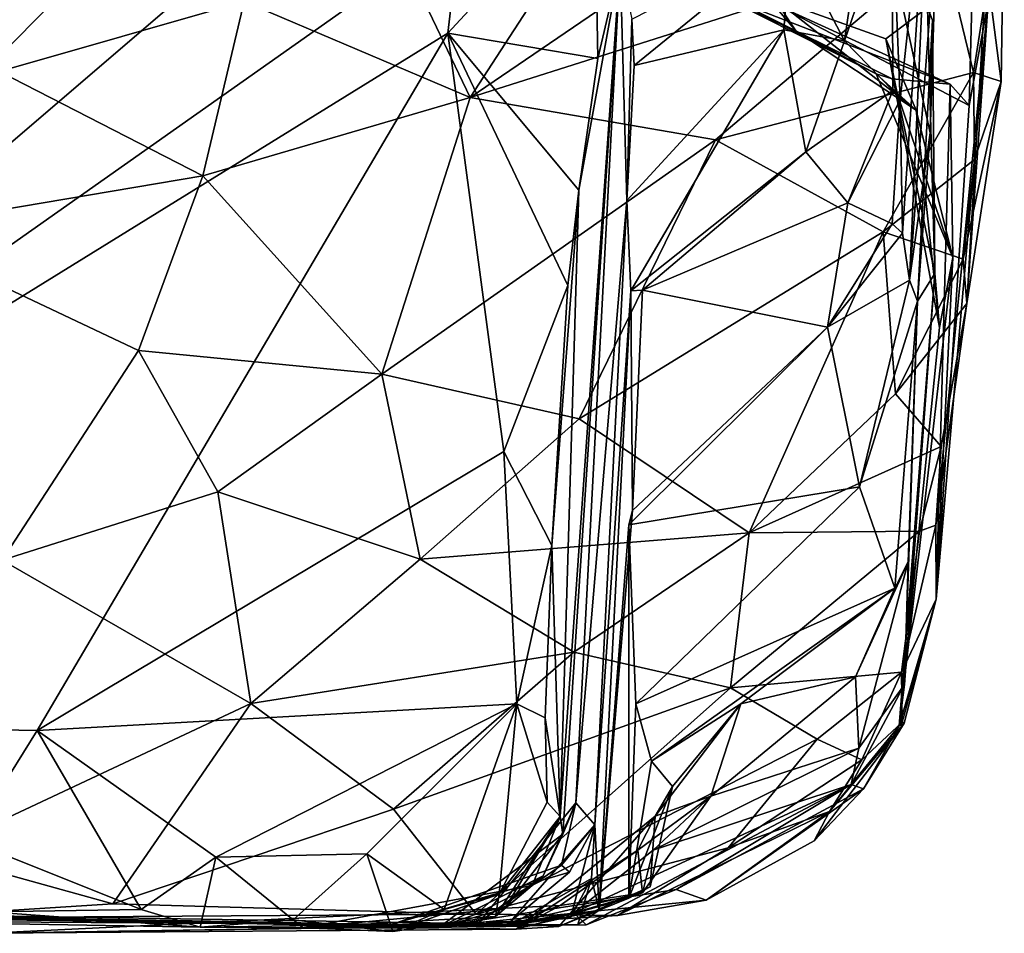
# Model space of a CAD drawing. Units: metres. Extents: x 23 to 28, y -11.5 to 6.6.
# Drawn here: x 27.4 to 27.9, y -11.5 to -11.1 of the extents above; entities that cross this region are included whole.
import ezdxf

# ---------------------------------------------------------------- set-up
doc = ezdxf.new("R2010")
doc.units = ezdxf.units.M

msp = doc.modelspace()

# ---------------------------------------------------------------- linework, layer by layer
at = {"layer": '1'}
for points in [[(27.06462, -11.41308, -1.43292), (26.35119, -9.41773, -1.45758), (27.57729, -10.51536, -1.44498)], [(27.06462, -11.41308, -1.43292), (27.57729, -10.51536, -1.44498), (27.63802, -10.83796, -1.43827)], [(27.53541, -10.95886, 0.97323), (27.60967, -11.11417, 0.8566), (27.79225, -10.83317, 1.05338)], [(27.79225, -10.83317, 1.05338), (27.60967, -11.11417, 0.8566), (27.84681, -10.95254, 0.94935)], [(27.64272, -10.91775, -1.43566), (27.06462, -11.41308, -1.43292), (27.63802, -10.83796, -1.43827)], [(27.60495, -11.03237, -1.43517), (27.06462, -11.41308, -1.43292), (27.64272, -10.91775, -1.43566)], [(27.84681, -10.95254, 0.94935), (27.60967, -11.11417, 0.8566), (27.8378, -11.04165, 0.87149)], [(27.53541, -10.95886, 0.97323), (27.50068, -11.06784, 0.89269), (27.60967, -11.11417, 0.8566)], [(27.81714, -11.11529, -0.78286), (27.81328, -11.01972, -0.92948), (27.8315, -10.98083, -0.55097)], [(27.81813, -11.17956, -0.68496), (27.81714, -11.11529, -0.78286), (27.8315, -10.98083, -0.55097)], [(27.82161, -11.20212, -0.5982), (27.81813, -11.17956, -0.68496), (27.8315, -10.98083, -0.55097)], [(27.82161, -11.20212, -0.5982), (27.8315, -10.98083, -0.55097), (27.83467, -11.029, -0.45514)], [(27.79028, -11.08672, -0.92974), (27.7644, -11.03721, -1.00576), (27.80345, -10.99612, -0.99844)], [(27.79028, -11.08672, -0.92974), (27.80345, -10.99612, -0.99844), (27.81328, -11.01972, -0.92948)], [(27.67123, -11.09528, -1.35744), (27.59902, -11.08316, -1.43464), (27.66975, -11.00662, -1.40716)], [(27.59902, -11.08316, -1.43464), (27.60495, -11.03237, -1.43517), (27.66975, -11.00662, -1.40716)], [(27.67123, -11.09528, -1.35744), (27.66975, -11.00662, -1.40716), (27.68202, -11.04921, -1.22766)], [(27.8378, -11.04165, 0.87149), (27.85235, -11.10204, 0.79313), (27.86728, -11.00818, 0.82225)], [(27.85235, -11.10204, 0.79313), (27.86574, -11.10633, 0.68619), (27.86728, -11.00818, 0.82225)], [(27.86574, -11.10633, 0.68619), (27.85875, -11.05146, 0.51294), (27.86728, -11.00818, 0.82225)], [(27.83261, -11.07688, -0.31623), (27.83157, -11.1311, -0.41956), (27.80541, -11.01148, -0.40192)], [(27.80541, -11.01148, -0.40192), (27.83157, -11.1311, -0.41956), (27.83467, -11.029, -0.45514)], [(27.83018, -11.0707, -0.30325), (27.83261, -11.07688, -0.31623), (27.80541, -11.01148, -0.40192)], [(27.8135, -11.1108, -0.8482), (27.79028, -11.08672, -0.92974), (27.81328, -11.01972, -0.92948)], [(27.81714, -11.11529, -0.78286), (27.8135, -11.1108, -0.8482), (27.81328, -11.01972, -0.92948)], [(27.38256, -11.10157, 0.81742), (27.50068, -11.06784, 0.89269), (27.34771, -11.02763, 0.85284)], [(27.59902, -11.08316, -1.43464), (27.06462, -11.41308, -1.43292), (27.60495, -11.03237, -1.43517)], [(27.83157, -11.1311, -0.41956), (27.82161, -11.20212, -0.5982), (27.83467, -11.029, -0.45514)], [(27.68884, -11.09868, -1.01613), (27.6877, -11.07631, -1.06477), (27.7644, -11.03721, -1.00576)], [(27.76104, -11.08153, -0.96076), (27.68884, -11.09868, -1.01613), (27.7644, -11.03721, -1.00576)], [(27.76104, -11.08153, -0.96076), (27.7644, -11.03721, -1.00576), (27.79028, -11.08672, -0.92974)], [(27.60967, -11.11417, 0.8566), (27.72801, -11.13452, 0.81438), (27.8378, -11.04165, 0.87149)], [(27.72801, -11.13452, 0.81438), (27.85235, -11.10204, 0.79313), (27.8378, -11.04165, 0.87149)], [(27.7438, -11.07172, 0.03701), (27.76677, -11.0819, 0.00467), (27.73771, -11.04734, 0.02218)], [(27.76677, -11.0819, 0.00467), (27.75666, -11.06646, -0.09915), (27.73771, -11.04734, 0.02218)], [(27.6544, -11.46922, -1.16249), (27.65312, -11.46065, -1.31662), (27.68202, -11.04921, -1.22766)], [(27.65312, -11.46065, -1.31662), (27.66215, -11.15877, -1.40957), (27.68202, -11.04921, -1.22766)], [(27.6544, -11.46922, -1.16249), (27.68202, -11.04921, -1.22766), (27.66072, -11.45413, -1.09733)], [(27.66072, -11.45413, -1.09733), (27.68202, -11.04921, -1.22766), (27.68527, -11.16371, -1.02061)], [(27.66215, -11.15877, -1.40957), (27.67123, -11.09528, -1.35744), (27.68202, -11.04921, -1.22766)], [(27.68527, -11.16371, -1.02061), (27.68202, -11.04921, -1.22766), (27.6877, -11.07631, -1.06477)], [(27.86574, -11.10633, 0.68619), (27.84927, -11.21335, 0.58125), (27.85875, -11.05146, 0.51294)], [(27.84927, -11.21335, 0.58125), (27.85948, -11.06809, 0.38812), (27.85875, -11.05146, 0.51294)], [(27.81011, -11.08576, -0.17223), (27.83018, -11.0707, -0.30325), (27.75666, -11.06646, -0.09915)], [(27.75666, -11.06646, -0.09915), (27.76677, -11.0819, 0.00467), (27.8248, -11.1202, -0.0261)], [(27.81011, -11.08576, -0.17223), (27.75666, -11.06646, -0.09915), (27.8248, -11.1202, -0.0261)], [(27.85035, -11.11788, 0.18902), (27.75904, -11.07019, 0.16574), (27.8517, -11.06267, 0.3104)], [(27.85948, -11.06809, 0.38812), (27.85035, -11.11788, 0.18902), (27.8517, -11.06267, 0.3104)], [(27.38256, -11.10157, 0.81742), (27.48074, -11.15184, 0.81022), (27.50068, -11.06784, 0.89269)], [(27.50068, -11.06784, 0.89269), (27.48074, -11.15184, 0.81022), (27.60967, -11.11417, 0.8566)], [(27.7438, -11.07172, 0.03701), (27.7388, -11.06806, 0.10959), (27.80549, -11.10276, 0.03746)], [(27.7388, -11.06806, 0.10959), (27.75904, -11.07019, 0.16574), (27.84113, -11.10771, 0.1327)], [(27.7388, -11.06806, 0.10959), (27.84113, -11.10771, 0.1327), (27.81322, -11.10506, 0.08766)], [(27.80549, -11.10276, 0.03746), (27.7388, -11.06806, 0.10959), (27.81322, -11.10506, 0.08766)], [(27.84113, -11.10771, 0.1327), (27.75904, -11.07019, 0.16574), (27.85035, -11.11788, 0.18902)], [(27.83018, -11.0707, -0.30325), (27.81011, -11.08576, -0.17223), (27.83383, -11.19889, -0.23404)], [(27.83261, -11.07688, -0.31623), (27.83018, -11.0707, -0.30325), (27.83383, -11.19889, -0.23404)], [(27.83423, -11.32029, 0.38409), (27.83441, -11.35587, 0.18567), (27.85948, -11.06809, 0.38812)], [(27.84927, -11.21335, 0.58125), (27.83423, -11.32029, 0.38409), (27.85948, -11.06809, 0.38812)], [(27.85948, -11.06809, 0.38812), (27.83441, -11.35587, 0.18567), (27.85035, -11.11788, 0.18902)], [(27.68527, -11.16371, -1.02061), (27.6877, -11.07631, -1.06477), (27.68884, -11.09868, -1.01613)], [(27.76677, -11.0819, 0.00467), (27.7438, -11.07172, 0.03701), (27.80549, -11.10276, 0.03746)], [(27.82535, -11.21226, -0.48855), (27.83157, -11.1311, -0.41956), (27.83261, -11.07688, -0.31623)], [(27.83383, -11.19889, -0.23404), (27.82535, -11.21226, -0.48855), (27.83261, -11.07688, -0.31623)], [(27.40096, -11.4192, -1.43167), (27.06462, -11.41308, -1.43292), (27.59902, -11.08316, -1.43464)], [(27.40096, -11.4192, -1.43167), (27.59902, -11.08316, -1.43464), (27.62599, -11.28481, -1.43337)], [(27.62599, -11.28481, -1.43337), (27.59902, -11.08316, -1.43464), (27.65678, -11.20476, -1.421)], [(27.65678, -11.20476, -1.421), (27.59902, -11.08316, -1.43464), (27.66215, -11.15877, -1.40957)], [(27.66215, -11.15877, -1.40957), (27.59902, -11.08316, -1.43464), (27.67123, -11.09528, -1.35744)], [(27.68723, -11.20724, -0.94165), (27.68527, -11.16371, -1.02061), (27.76104, -11.08153, -0.96076)], [(27.68527, -11.16371, -1.02061), (27.68884, -11.09868, -1.01613), (27.76104, -11.08153, -0.96076)], [(27.68723, -11.20724, -0.94165), (27.76104, -11.08153, -0.96076), (27.77159, -11.1403, -0.87914)], [(27.77159, -11.1403, -0.87914), (27.76104, -11.08153, -0.96076), (27.79028, -11.08672, -0.92974)], [(27.76677, -11.0819, 0.00467), (27.80549, -11.10276, 0.03746), (27.8248, -11.1202, -0.0261)], [(27.83383, -11.19889, -0.23404), (27.81011, -11.08576, -0.17223), (27.83604, -11.22493, -0.10079)], [(27.81011, -11.08576, -0.17223), (27.8248, -11.1202, -0.0261), (27.83604, -11.22493, -0.10079)], [(27.77159, -11.1403, -0.87914), (27.79028, -11.08672, -0.92974), (27.8135, -11.1108, -0.8482)], [(27.38256, -11.10157, 0.81742), (27.32666, -11.17782, 0.70275), (27.48074, -11.15184, 0.81022)], [(27.72801, -11.13452, 0.81438), (27.8088, -11.17878, 0.73656), (27.85235, -11.10204, 0.79313)], [(27.80549, -11.10276, 0.03746), (27.81322, -11.10506, 0.08766), (27.84251, -11.19115, 0.04224)], [(27.8248, -11.1202, -0.0261), (27.80549, -11.10276, 0.03746), (27.84251, -11.19115, 0.04224)], [(27.85235, -11.10204, 0.79313), (27.8088, -11.17878, 0.73656), (27.85286, -11.14394, 0.71014)], [(27.85235, -11.10204, 0.79313), (27.85286, -11.14394, 0.71014), (27.86574, -11.10633, 0.68619)], [(27.84251, -11.19115, 0.04224), (27.81322, -11.10506, 0.08766), (27.84113, -11.10771, 0.1327)], [(27.83441, -11.35587, 0.18567), (27.84251, -11.19115, 0.04224), (27.84113, -11.10771, 0.1327)], [(27.83441, -11.35587, 0.18567), (27.84113, -11.10771, 0.1327), (27.85035, -11.11788, 0.18902)], [(27.8475, -11.19199, 0.67939), (27.84927, -11.21335, 0.58125), (27.86574, -11.10633, 0.68619)], [(27.85286, -11.14394, 0.71014), (27.8475, -11.19199, 0.67939), (27.86574, -11.10633, 0.68619)], [(27.48074, -11.15184, 0.81022), (27.56707, -11.24751, 0.7218), (27.60967, -11.11417, 0.8566)], [(27.60967, -11.11417, 0.8566), (27.56707, -11.24751, 0.7218), (27.72801, -11.13452, 0.81438)], [(27.79176, -11.16485, -0.82317), (27.77159, -11.1403, -0.87914), (27.8135, -11.1108, -0.8482)], [(27.79176, -11.16485, -0.82317), (27.8135, -11.1108, -0.8482), (27.81714, -11.11529, -0.78286)], [(27.81324, -11.17495, -0.75672), (27.79176, -11.16485, -0.82317), (27.81714, -11.11529, -0.78286)], [(27.81324, -11.17495, -0.75672), (27.81714, -11.11529, -0.78286), (27.81813, -11.17956, -0.68496)], [(27.83604, -11.22493, -0.10079), (27.8248, -11.1202, -0.0261), (27.84251, -11.19115, 0.04224)], [(27.82535, -11.21226, -0.48855), (27.82161, -11.20212, -0.5982), (27.83157, -11.1311, -0.41956)], [(27.56707, -11.24751, 0.7218), (27.66231, -11.26896, 0.68289), (27.72801, -11.13452, 0.81438)], [(27.72801, -11.13452, 0.81438), (27.66231, -11.26896, 0.68289), (27.8088, -11.17878, 0.73656)], [(27.6928, -11.20694, -0.82881), (27.68723, -11.20724, -0.94165), (27.77159, -11.1403, -0.87914)], [(27.6928, -11.20694, -0.82881), (27.77159, -11.1403, -0.87914), (27.79176, -11.16485, -0.82317)], [(27.8088, -11.17878, 0.73656), (27.8475, -11.19199, 0.67939), (27.85286, -11.14394, 0.71014)], [(27.32666, -11.17782, 0.70275), (27.44979, -11.23606, 0.7059), (27.48074, -11.15184, 0.81022)], [(27.48074, -11.15184, 0.81022), (27.44979, -11.23606, 0.7059), (27.56707, -11.24751, 0.7218)], [(27.64916, -11.33012, -1.3965), (27.65678, -11.20476, -1.421), (27.66215, -11.15877, -1.40957)], [(27.65312, -11.46065, -1.31662), (27.64916, -11.33012, -1.3965), (27.66215, -11.15877, -1.40957)], [(27.66981, -11.46474, -0.93544), (27.66072, -11.45413, -1.09733), (27.68527, -11.16371, -1.02061)], [(27.66981, -11.46474, -0.93544), (27.68527, -11.16371, -1.02061), (27.68723, -11.20724, -0.94165)], [(27.78209, -11.22478, -0.73896), (27.6928, -11.20694, -0.82881), (27.79176, -11.16485, -0.82317)], [(27.78209, -11.22478, -0.73896), (27.79176, -11.16485, -0.82317), (27.81324, -11.17495, -0.75672)], [(27.78209, -11.22478, -0.73896), (27.81324, -11.17495, -0.75672), (27.81813, -11.17956, -0.68496)], [(27.38405, -11.3372, 0.53651), (27.44979, -11.23606, 0.7059), (27.32666, -11.17782, 0.70275)], [(27.66231, -11.26896, 0.68289), (27.74426, -11.32395, 0.56095), (27.8088, -11.17878, 0.73656)], [(27.8088, -11.17878, 0.73656), (27.74426, -11.32395, 0.56095), (27.81478, -11.25692, 0.61818)], [(27.78209, -11.22478, -0.73896), (27.81813, -11.17956, -0.68496), (27.82161, -11.20212, -0.5982)], [(27.8088, -11.17878, 0.73656), (27.81478, -11.25692, 0.61818), (27.8475, -11.19199, 0.67939)], [(27.8475, -11.19199, 0.67939), (27.81478, -11.25692, 0.61818), (27.84927, -11.21335, 0.58125)], [(27.83441, -11.35587, 0.18567), (27.8165, -11.41701, -0.1028), (27.84251, -11.19115, 0.04224)], [(27.8165, -11.41701, -0.1028), (27.83604, -11.22493, -0.10079), (27.84251, -11.19115, 0.04224)], [(27.8165, -11.41701, -0.1028), (27.81908, -11.39712, -0.2054), (27.83383, -11.19889, -0.23404)], [(27.8165, -11.41701, -0.1028), (27.83383, -11.19889, -0.23404), (27.83604, -11.22493, -0.10079)], [(27.81908, -11.39712, -0.2054), (27.82535, -11.21226, -0.48855), (27.83383, -11.19889, -0.23404)], [(27.79749, -11.30174, -0.57901), (27.78209, -11.22478, -0.73896), (27.82161, -11.20212, -0.5982)], [(27.79749, -11.30174, -0.57901), (27.82161, -11.20212, -0.5982), (27.82535, -11.21226, -0.48855)], [(27.62599, -11.28481, -1.43337), (27.65678, -11.20476, -1.421), (27.64916, -11.33012, -1.3965)], [(27.67196, -11.50582, -0.75836), (27.66981, -11.46474, -0.93544), (27.68723, -11.20724, -0.94165)], [(27.67196, -11.50582, -0.75836), (27.68723, -11.20724, -0.94165), (27.68799, -11.31326, -0.80519)], [(27.68799, -11.31326, -0.80519), (27.68723, -11.20724, -0.94165), (27.6928, -11.20694, -0.82881)], [(27.68799, -11.31326, -0.80519), (27.6928, -11.20694, -0.82881), (27.78209, -11.22478, -0.73896)], [(27.81448, -11.35066, -0.4188), (27.79749, -11.30174, -0.57901), (27.82535, -11.21226, -0.48855)], [(27.82098, -11.33798, -0.32318), (27.81448, -11.35066, -0.4188), (27.82535, -11.21226, -0.48855)], [(27.81478, -11.25692, 0.61818), (27.83682, -11.28236, 0.49715), (27.84927, -11.21335, 0.58125)], [(27.81908, -11.39712, -0.2054), (27.82098, -11.33798, -0.32318), (27.82535, -11.21226, -0.48855)], [(27.83682, -11.28236, 0.49715), (27.83423, -11.32029, 0.38409), (27.84927, -11.21335, 0.58125)], [(27.68628, -11.32001, -0.67606), (27.68799, -11.31326, -0.80519), (27.78209, -11.22478, -0.73896)], [(27.68628, -11.32001, -0.67606), (27.78209, -11.22478, -0.73896), (27.79749, -11.30174, -0.57901)], [(27.44979, -11.23606, 0.7059), (27.38405, -11.3372, 0.53651), (27.48804, -11.30424, 0.63315)], [(27.48804, -11.30424, 0.63315), (27.56707, -11.24751, 0.7218), (27.44979, -11.23606, 0.7059)], [(27.56707, -11.24751, 0.7218), (27.48804, -11.30424, 0.63315), (27.58554, -11.33672, 0.59707)], [(27.56707, -11.24751, 0.7218), (27.58554, -11.33672, 0.59707), (27.66231, -11.26896, 0.68289)], [(27.81478, -11.25692, 0.61818), (27.74426, -11.32395, 0.56095), (27.83682, -11.28236, 0.49715)], [(27.66231, -11.26896, 0.68289), (27.58554, -11.33672, 0.59707), (27.74426, -11.32395, 0.56095)], [(27.40096, -11.4192, -1.43167), (27.62599, -11.28481, -1.43337), (27.63221, -11.40638, -1.42874)], [(27.63221, -11.40638, -1.42874), (27.62599, -11.28481, -1.43337), (27.64916, -11.33012, -1.3965)], [(27.74426, -11.32395, 0.56095), (27.8264, -11.3232, 0.46608), (27.83682, -11.28236, 0.49715)], [(27.8264, -11.3232, 0.46608), (27.83423, -11.32029, 0.38409), (27.83682, -11.28236, 0.49715)], [(27.48804, -11.30424, 0.63315), (27.38405, -11.3372, 0.53651), (27.50396, -11.4062, 0.46794)], [(27.48804, -11.30424, 0.63315), (27.50396, -11.4062, 0.46794), (27.58554, -11.33672, 0.59707)], [(27.68967, -11.40631, -0.50693), (27.68628, -11.32001, -0.67606), (27.79749, -11.30174, -0.57901)], [(27.81448, -11.35066, -0.4188), (27.68967, -11.40631, -0.50693), (27.79749, -11.30174, -0.57901)], [(27.67196, -11.50582, -0.75836), (27.68799, -11.31326, -0.80519), (27.68628, -11.32001, -0.67606)], [(27.67196, -11.50582, -0.75836), (27.68628, -11.32001, -0.67606), (27.68622, -11.50002, -0.4796)], [(27.68622, -11.50002, -0.4796), (27.68628, -11.32001, -0.67606), (27.68967, -11.40631, -0.50693)], [(27.74426, -11.32395, 0.56095), (27.73524, -11.39866, 0.41872), (27.8264, -11.3232, 0.46608)], [(27.73524, -11.39866, 0.41872), (27.81763, -11.39118, 0.32493), (27.8264, -11.3232, 0.46608)], [(27.81763, -11.39118, 0.32493), (27.83441, -11.35587, 0.18567), (27.83423, -11.32029, 0.38409)], [(27.8264, -11.3232, 0.46608), (27.81763, -11.39118, 0.32493), (27.83423, -11.32029, 0.38409)], [(27.58554, -11.33672, 0.59707), (27.65972, -11.38152, 0.5026), (27.74426, -11.32395, 0.56095)], [(27.65972, -11.38152, 0.5026), (27.73524, -11.39866, 0.41872), (27.74426, -11.32395, 0.56095)], [(27.64595, -11.4131, -1.3948), (27.63221, -11.40638, -1.42874), (27.64916, -11.33012, -1.3965)], [(27.65312, -11.46065, -1.31662), (27.64595, -11.4131, -1.3948), (27.64916, -11.33012, -1.3965)], [(27.38405, -11.3372, 0.53651), (27.34976, -11.47849, 0.25858), (27.50396, -11.4062, 0.46794)], [(27.58554, -11.33672, 0.59707), (27.50396, -11.4062, 0.46794), (27.65972, -11.38152, 0.5026)], [(27.7955, -11.39339, -0.31672), (27.81448, -11.35066, -0.4188), (27.82098, -11.33798, -0.32318)], [(27.79706, -11.42767, -0.23959), (27.7955, -11.39339, -0.31672), (27.82098, -11.33798, -0.32318)], [(27.79706, -11.42767, -0.23959), (27.82098, -11.33798, -0.32318), (27.81908, -11.39712, -0.2054)], [(27.69718, -11.43408, -0.46869), (27.68967, -11.40631, -0.50693), (27.81448, -11.35066, -0.4188)], [(27.7402, -11.40643, -0.38163), (27.69718, -11.43408, -0.46869), (27.81448, -11.35066, -0.4188)], [(27.7955, -11.39339, -0.31672), (27.7402, -11.40643, -0.38163), (27.81448, -11.35066, -0.4188)], [(27.81901, -11.41577, 0.07439), (27.8165, -11.41701, -0.1028), (27.83441, -11.35587, 0.18567)], [(27.81763, -11.39118, 0.32493), (27.81803, -11.41523, 0.14265), (27.83441, -11.35587, 0.18567)], [(27.81803, -11.41523, 0.14265), (27.81901, -11.41577, 0.07439), (27.83441, -11.35587, 0.18567)], [(27.50396, -11.4062, 0.46794), (27.57269, -11.45717, 0.37641), (27.65972, -11.38152, 0.5026)], [(27.65972, -11.38152, 0.5026), (27.57269, -11.45717, 0.37641), (27.73524, -11.39866, 0.41872)], [(27.79706, -11.42767, -0.23959), (27.72575, -11.45093, -0.27904), (27.7955, -11.39339, -0.31672)], [(27.72575, -11.45093, -0.27904), (27.7402, -11.40643, -0.38163), (27.7955, -11.39339, -0.31672)], [(27.73524, -11.39866, 0.41872), (27.77707, -11.42335, 0.32751), (27.81763, -11.39118, 0.32493)], [(27.77707, -11.42335, 0.32751), (27.79859, -11.43344, 0.25017), (27.81763, -11.39118, 0.32493)], [(27.79859, -11.43344, 0.25017), (27.81803, -11.41523, 0.14265), (27.81763, -11.39118, 0.32493)], [(27.57269, -11.45717, 0.37641), (27.61257, -11.50776, 0.25511), (27.73524, -11.39866, 0.41872)], [(27.73524, -11.39866, 0.41872), (27.61257, -11.50776, 0.25511), (27.77707, -11.42335, 0.32751)], [(27.7935, -11.4452, -0.16411), (27.79706, -11.42767, -0.23959), (27.81908, -11.39712, -0.2054)], [(27.8165, -11.41701, -0.1028), (27.7935, -11.4452, -0.16411), (27.81908, -11.39712, -0.2054)], [(27.34976, -11.47849, 0.25858), (27.43747, -11.50275, 0.25189), (27.50396, -11.4062, 0.46794)], [(27.48713, -11.48035, -1.42576), (27.40096, -11.4192, -1.43167), (27.63221, -11.40638, -1.42874)], [(27.50396, -11.4062, 0.46794), (27.43747, -11.50275, 0.25189), (27.57269, -11.45717, 0.37641)], [(27.48713, -11.48035, -1.42576), (27.63221, -11.40638, -1.42874), (27.55993, -11.47872, -1.42598)], [(27.59725, -11.50554, -1.41231), (27.55993, -11.47872, -1.42598), (27.63221, -11.40638, -1.42874)], [(27.59725, -11.50554, -1.41231), (27.63221, -11.40638, -1.42874), (27.62373, -11.49808, -1.38492)], [(27.62373, -11.49808, -1.38492), (27.63221, -11.40638, -1.42874), (27.64685, -11.45378, -1.39903)], [(27.63221, -11.40638, -1.42874), (27.64595, -11.4131, -1.3948), (27.64685, -11.45378, -1.39903)], [(27.68622, -11.50002, -0.4796), (27.68967, -11.40631, -0.50693), (27.69718, -11.43408, -0.46869)], [(27.70731, -11.44628, -0.42947), (27.69718, -11.43408, -0.46869), (27.7402, -11.40643, -0.38163)], [(27.69896, -11.46049, -0.36961), (27.70731, -11.44628, -0.42947), (27.7402, -11.40643, -0.38163)], [(27.72575, -11.45093, -0.27904), (27.69896, -11.46049, -0.36961), (27.7402, -11.40643, -0.38163)], [(27.36787, -11.47226, -1.42793), (27.06462, -11.41308, -1.43292), (27.40096, -11.4192, -1.43167)], [(27.64685, -11.45378, -1.39903), (27.64595, -11.4131, -1.3948), (27.65312, -11.46065, -1.31662)], [(27.78296, -11.45829, 0.12456), (27.77561, -11.47237, 0.04316), (27.81901, -11.41577, 0.07439)], [(27.77561, -11.47237, 0.04316), (27.7993, -11.44727, -0.02111), (27.81901, -11.41577, 0.07439)], [(27.79859, -11.43344, 0.25017), (27.78296, -11.45829, 0.12456), (27.81803, -11.41523, 0.14265)], [(27.81803, -11.41523, 0.14265), (27.78296, -11.45829, 0.12456), (27.81901, -11.41577, 0.07439)], [(27.7993, -11.44727, -0.02111), (27.7935, -11.4452, -0.16411), (27.8165, -11.41701, -0.1028)], [(27.81901, -11.41577, 0.07439), (27.7993, -11.44727, -0.02111), (27.8165, -11.41701, -0.1028)], [(27.36787, -11.47226, -1.42793), (27.40096, -11.4192, -1.43167), (27.4511, -11.50559, -1.41127)], [(27.4511, -11.50559, -1.41127), (27.40096, -11.4192, -1.43167), (27.48713, -11.48035, -1.42576)], [(27.61257, -11.50776, 0.25511), (27.73407, -11.47574, 0.24144), (27.77707, -11.42335, 0.32751)], [(27.72575, -11.45093, -0.27904), (27.79706, -11.42767, -0.23959), (27.69801, -11.47685, -0.20668)], [(27.7935, -11.4452, -0.16411), (27.69801, -11.47685, -0.20668), (27.79706, -11.42767, -0.23959)], [(27.77707, -11.42335, 0.32751), (27.73407, -11.47574, 0.24144), (27.79859, -11.43344, 0.25017)], [(27.68622, -11.50002, -0.4796), (27.69718, -11.43408, -0.46869), (27.70731, -11.44628, -0.42947)], [(27.78296, -11.45829, 0.12456), (27.79859, -11.43344, 0.25017), (27.73407, -11.47574, 0.24144)], [(27.6657, -11.51294, -0.11347), (27.65976, -11.50712, -0.17666), (27.7935, -11.4452, -0.16411)], [(27.65976, -11.50712, -0.17666), (27.69801, -11.47685, -0.20668), (27.7935, -11.4452, -0.16411)], [(27.70909, -11.49582, -0.05843), (27.6657, -11.51294, -0.11347), (27.7935, -11.4452, -0.16411)], [(27.68622, -11.50002, -0.4796), (27.70731, -11.44628, -0.42947), (27.69658, -11.4946, -0.41007)], [(27.70731, -11.44628, -0.42947), (27.69896, -11.46049, -0.36961), (27.69658, -11.4946, -0.41007)], [(27.70909, -11.49582, -0.05843), (27.7935, -11.4452, -0.16411), (27.7993, -11.44727, -0.02111)], [(27.69055, -11.47692, -0.30883), (27.69896, -11.46049, -0.36961), (27.72575, -11.45093, -0.27904)], [(27.69279, -11.4974, -0.24868), (27.69055, -11.47692, -0.30883), (27.72575, -11.45093, -0.27904)], [(27.69279, -11.4974, -0.24868), (27.72575, -11.45093, -0.27904), (27.69801, -11.47685, -0.20668)], [(27.72351, -11.50106, 0.06426), (27.70909, -11.49582, -0.05843), (27.7993, -11.44727, -0.02111)], [(27.77561, -11.47237, 0.04316), (27.72351, -11.50106, 0.06426), (27.7993, -11.44727, -0.02111)], [(27.61418, -11.51151, -1.07536), (27.64499, -11.48929, -1.12336), (27.66072, -11.45413, -1.09733)], [(27.65379, -11.4842, -1.03907), (27.61418, -11.51151, -1.07536), (27.66072, -11.45413, -1.09733)], [(27.65312, -11.46065, -1.31662), (27.62373, -11.49808, -1.38492), (27.64685, -11.45378, -1.39903)], [(27.64499, -11.48929, -1.12336), (27.6544, -11.46922, -1.16249), (27.66072, -11.45413, -1.09733)], [(27.65379, -11.4842, -1.03907), (27.66072, -11.45413, -1.09733), (27.66981, -11.46474, -0.93544)], [(27.43747, -11.50275, 0.25189), (27.61257, -11.50776, 0.25511), (27.57269, -11.45717, 0.37641)], [(27.62191, -11.50892, -1.34259), (27.62373, -11.49808, -1.38492), (27.65312, -11.46065, -1.31662)], [(27.63961, -11.49399, -1.29522), (27.62191, -11.50892, -1.34259), (27.65312, -11.46065, -1.31662)], [(27.62644, -11.50498, -1.21966), (27.63961, -11.49399, -1.29522), (27.65312, -11.46065, -1.31662)], [(27.62644, -11.50498, -1.21966), (27.65312, -11.46065, -1.31662), (27.6544, -11.46922, -1.16249)], [(27.63197, -11.51496, -0.35341), (27.6524, -11.51376, -0.41445), (27.69896, -11.46049, -0.36961)], [(27.69055, -11.47692, -0.30883), (27.63197, -11.51496, -0.35341), (27.69896, -11.46049, -0.36961)], [(27.69658, -11.4946, -0.41007), (27.69896, -11.46049, -0.36961), (27.6524, -11.51376, -0.41445)], [(27.68077, -11.50845, 0.18539), (27.72351, -11.50106, 0.06426), (27.78296, -11.45829, 0.12456)], [(27.73407, -11.47574, 0.24144), (27.68077, -11.50845, 0.18539), (27.78296, -11.45829, 0.12456)], [(27.72351, -11.50106, 0.06426), (27.77561, -11.47237, 0.04316), (27.78296, -11.45829, 0.12456)], [(27.62916, -11.51127, -0.92441), (27.65761, -11.48753, -0.98406), (27.66981, -11.46474, -0.93544)], [(27.65829, -11.5092, -0.89726), (27.62916, -11.51127, -0.92441), (27.66981, -11.46474, -0.93544)], [(27.65761, -11.48753, -0.98406), (27.65379, -11.4842, -1.03907), (27.66981, -11.46474, -0.93544)], [(27.66816, -11.49056, -0.85489), (27.65829, -11.5092, -0.89726), (27.66981, -11.46474, -0.93544)], [(27.66816, -11.49056, -0.85489), (27.66981, -11.46474, -0.93544), (27.67196, -11.50582, -0.75836)], [(27.59438, -11.51443, -1.16044), (27.62644, -11.50498, -1.21966), (27.6544, -11.46922, -1.16249)], [(27.59438, -11.51443, -1.16044), (27.6544, -11.46922, -1.16249), (27.64499, -11.48929, -1.12336)], [(27.37801, -11.50657, -1.41142), (27.36787, -11.47226, -1.42793), (27.4511, -11.50559, -1.41127)], [(27.34976, -11.47849, 0.25858), (27.32886, -11.50975, 0.14357), (27.43747, -11.50275, 0.25189)], [(27.5243, -11.51048, -1.40766), (27.48713, -11.48035, -1.42576), (27.55993, -11.47872, -1.42598)], [(27.57244, -11.51608, -1.38991), (27.5243, -11.51048, -1.40766), (27.55993, -11.47872, -1.42598)], [(27.57244, -11.51608, -1.38991), (27.55993, -11.47872, -1.42598), (27.59725, -11.50554, -1.41231)], [(27.68077, -11.50845, 0.18539), (27.73407, -11.47574, 0.24144), (27.61257, -11.50776, 0.25511)], [(27.65305, -11.50363, -0.28472), (27.63197, -11.51496, -0.35341), (27.69055, -11.47692, -0.30883)], [(27.65305, -11.50363, -0.28472), (27.69055, -11.47692, -0.30883), (27.69279, -11.4974, -0.24868)], [(27.65976, -11.50712, -0.17666), (27.69279, -11.4974, -0.24868), (27.69801, -11.47685, -0.20668)], [(27.47946, -11.51405, -1.39046), (27.4511, -11.50559, -1.41127), (27.48713, -11.48035, -1.42576)], [(27.47946, -11.51405, -1.39046), (27.48713, -11.48035, -1.42576), (27.5243, -11.51048, -1.40766)], [(27.57184, -11.51269, -0.99041), (27.61418, -11.51151, -1.07536), (27.65379, -11.4842, -1.03907)], [(27.57184, -11.51269, -0.99041), (27.65379, -11.4842, -1.03907), (27.65761, -11.48753, -0.98406)], [(27.62916, -11.51127, -0.92441), (27.57184, -11.51269, -0.99041), (27.65761, -11.48753, -0.98406)], [(27.61418, -11.51151, -1.07536), (27.59438, -11.51443, -1.16044), (27.64499, -11.48929, -1.12336)], [(27.52904, -11.51428, -1.27818), (27.62191, -11.50892, -1.34259), (27.63961, -11.49399, -1.29522)], [(27.62644, -11.50498, -1.21966), (27.52904, -11.51428, -1.27818), (27.63961, -11.49399, -1.29522)], [(27.62909, -11.51287, -0.84346), (27.65829, -11.5092, -0.89726), (27.66816, -11.49056, -0.85489)], [(27.66159, -11.51281, -0.81655), (27.62909, -11.51287, -0.84346), (27.66816, -11.49056, -0.85489)], [(27.66159, -11.51281, -0.81655), (27.66816, -11.49056, -0.85489), (27.67196, -11.50582, -0.75836)], [(26.63529, -11.49851, -1.26887), (27.01416, -11.50321, -1.37815), (27.57184, -11.51269, -0.99041)], [(26.63529, -11.49851, -1.26887), (27.57184, -11.51269, -0.99041), (27.10891, -11.50422, -0.04332)], [(27.57244, -11.51608, -1.38991), (27.59725, -11.50554, -1.41231), (27.62373, -11.49808, -1.38492)], [(27.62191, -11.50892, -1.34259), (27.57244, -11.51608, -1.38991), (27.62373, -11.49808, -1.38492)], [(27.59627, -11.51354, -0.01165), (27.6657, -11.51294, -0.11347), (27.70909, -11.49582, -0.05843)], [(27.59627, -11.51354, -0.01165), (27.70909, -11.49582, -0.05843), (27.72351, -11.50106, 0.06426)], [(27.65305, -11.50363, -0.28472), (27.69279, -11.4974, -0.24868), (27.62501, -11.51315, -0.20647)], [(27.62501, -11.51315, -0.20647), (27.69279, -11.4974, -0.24868), (27.65976, -11.50712, -0.17666)], [(27.6524, -11.51376, -0.41445), (27.68622, -11.50002, -0.4796), (27.69658, -11.4946, -0.41007)], [(27.57184, -11.51269, -0.99041), (27.01416, -11.50321, -1.37815), (27.30616, -11.51093, -1.38377)], [(27.32886, -11.50975, 0.14357), (27.61257, -11.50776, 0.25511), (27.43747, -11.50275, 0.25189)], [(27.37767, -11.51699, -0.00448), (27.63197, -11.51496, -0.35341), (27.65305, -11.50363, -0.28472)], [(27.37767, -11.51699, -0.00448), (27.65305, -11.50363, -0.28472), (27.62501, -11.51315, -0.20647)], [(27.68077, -11.50845, 0.18539), (27.59627, -11.51354, -0.01165), (27.72351, -11.50106, 0.06426)], [(27.6524, -11.51376, -0.41445), (27.64061, -11.51282, -0.56666), (27.68622, -11.50002, -0.4796)], [(27.64061, -11.51282, -0.56666), (27.67196, -11.50582, -0.75836), (27.68622, -11.50002, -0.4796)], [(27.10891, -11.50422, -0.04332), (27.57184, -11.51269, -0.99041), (27.62116, -11.51379, -0.75321)], [(27.64061, -11.51282, -0.56666), (27.10891, -11.50422, -0.04332), (27.62116, -11.51379, -0.75321)], [(27.37767, -11.51699, -0.00448), (27.10891, -11.50422, -0.04332), (27.63197, -11.51496, -0.35341)], [(27.10891, -11.50422, -0.04332), (27.64061, -11.51282, -0.56666), (27.63197, -11.51496, -0.35341)], [(27.32886, -11.50975, 0.14357), (27.28382, -11.50719, 0.0571), (27.59627, -11.51354, -0.01165)], [(27.28382, -11.50719, 0.0571), (27.37767, -11.51699, -0.00448), (27.59627, -11.51354, -0.01165)], [(27.30616, -11.51093, -1.38377), (27.37801, -11.50657, -1.41142), (27.47946, -11.51405, -1.39046)], [(27.61257, -11.50776, 0.25511), (27.32886, -11.50975, 0.14357), (27.59627, -11.51354, -0.01165)], [(27.47946, -11.51405, -1.39046), (27.37801, -11.50657, -1.41142), (27.4511, -11.50559, -1.41127)], [(27.59438, -11.51443, -1.16044), (27.52904, -11.51428, -1.27818), (27.62644, -11.50498, -1.21966)], [(27.61257, -11.50776, 0.25511), (27.59627, -11.51354, -0.01165), (27.68077, -11.50845, 0.18539)], [(27.62116, -11.51379, -0.75321), (27.66159, -11.51281, -0.81655), (27.67196, -11.50582, -0.75836)], [(27.64061, -11.51282, -0.56666), (27.62116, -11.51379, -0.75321), (27.67196, -11.50582, -0.75836)], [(27.62501, -11.51315, -0.20647), (27.65976, -11.50712, -0.17666), (27.6657, -11.51294, -0.11347)], [(27.57184, -11.51269, -0.99041), (27.30616, -11.51093, -1.38377), (27.47946, -11.51405, -1.39046)], [(27.37767, -11.51699, -0.00448), (27.62501, -11.51315, -0.20647), (27.59627, -11.51354, -0.01165)], [(27.47946, -11.51405, -1.39046), (27.5243, -11.51048, -1.40766), (27.52904, -11.51428, -1.27818)], [(27.57184, -11.51269, -0.99041), (27.47946, -11.51405, -1.39046), (27.52904, -11.51428, -1.27818)], [(27.52904, -11.51428, -1.27818), (27.5243, -11.51048, -1.40766), (27.57244, -11.51608, -1.38991)], [(27.52904, -11.51428, -1.27818), (27.57244, -11.51608, -1.38991), (27.62191, -11.50892, -1.34259)], [(27.57184, -11.51269, -0.99041), (27.52904, -11.51428, -1.27818), (27.59438, -11.51443, -1.16044)], [(27.62909, -11.51287, -0.84346), (27.57184, -11.51269, -0.99041), (27.62916, -11.51127, -0.92441)], [(27.57184, -11.51269, -0.99041), (27.59438, -11.51443, -1.16044), (27.61418, -11.51151, -1.07536)], [(27.62116, -11.51379, -0.75321), (27.57184, -11.51269, -0.99041), (27.62909, -11.51287, -0.84346)], [(27.59627, -11.51354, -0.01165), (27.62501, -11.51315, -0.20647), (27.6657, -11.51294, -0.11347)], [(27.62116, -11.51379, -0.75321), (27.62909, -11.51287, -0.84346), (27.66159, -11.51281, -0.81655)], [(27.62909, -11.51287, -0.84346), (27.62916, -11.51127, -0.92441), (27.65829, -11.5092, -0.89726)], [(27.63197, -11.51496, -0.35341), (27.64061, -11.51282, -0.56666), (27.6524, -11.51376, -0.41445)]]:
    msp.add_3dface(points, dxfattribs=at)

doc.saveas('drawing.dxf')
